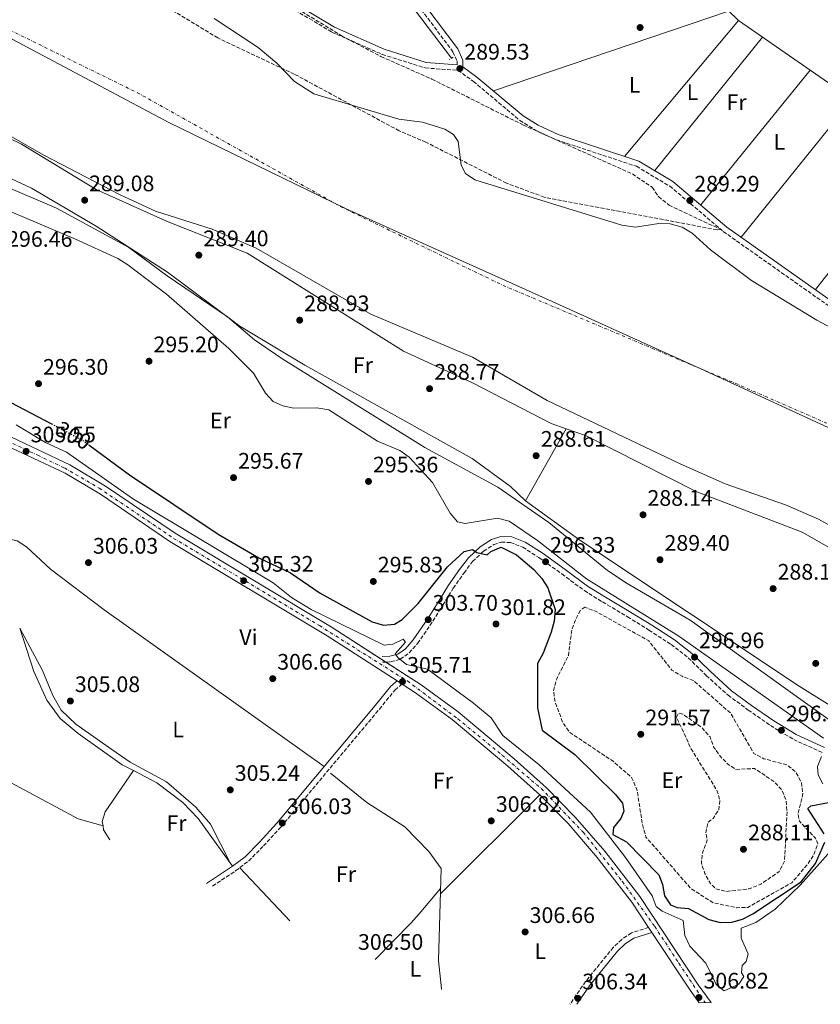
# Model space of a CAD drawing. Units: metres. Extents: x 588535 to 591025, y 4682752 to 4685072.
# Drawn here: x 590295 to 590653, y 4682752 to 4683192 of the extents above; entities that cross this region are included whole.
import ezdxf
from ezdxf.enums import TextEntityAlignment as Align

# ---------------------------------------------------------------- set-up
doc = ezdxf.new("R2010")
doc.units = ezdxf.units.M
doc.header["$MEASUREMENT"] = 0
for name, pattern in [('DGN Style 2', [1.7399219301090239, 1.043953158065414, -0.6959687720436097]), ('DGN Style 3', [2.435890702152634, 1.739921930109024, -0.6959687720436097]), ('DGN Style 4', [2.7856150101045474, 1.391937544087219, -0.6959687720436097, 0.001739921930109024, -0.6959687720436097]), ('DGN Style 5', [1.217945351076317, 0.5219765790327072, -0.6959687720436097])]:
    doc.linetypes.add(name, pattern=pattern)
for name, color, linetype, lineweight in [('Acequia sin especificar', 4, 'Continuous', 0), ('Camino', 7, 'DGN Style 3', 0), ('Carretera', 9, 'Continuous', 0), ('Cauce permanente', 151, 'Continuous', 13), ('Cauce permanente (área)', 142, 'Continuous', 13), ('Cota de curva de nivel directora', 7, 'Continuous', 0), ('Cota de punto acotado terreno', 7, 'Continuous', 0), ('Curva de nivel de depresión intermedia', 30, 'DGN Style 3', 0), ('Curva de nivel directora', 30, 'Continuous', 30), ('Curva de nivel directora no vista', 30, 'DGN Style 5', 30), ('Curva de nivel intermedia', 30, 'Continuous', 0), ('Eje cauce permanente (área)', 70, 'DGN Style 4', 0), ('Eje de carretera', 7, 'DGN Style 4', 0), ('Etiqueta de uso rústico', 92, 'Continuous', 0), ('Límite de Autonomía', 7, 'Continuous', 0), ('Línea de asfalto', 7, 'Continuous', 13), ('Línea de cambio de uso (parcela vista)', 92, 'Continuous', 0), ('Margen derecho', 7, 'Continuous', 0), ('Pontón-alcantarilla (pasos de agua)', 1, 'DGN Style 2', 0), ('Punto acotado terreno (símbolo)', 7, 'Continuous', 0), ('Zona arbolada', 92, 'DGN Style 3', 0)]:
    doc.layers.add(name, color=color, linetype=linetype, lineweight=lineweight)
doc.styles.add('Style-Arial', font='arial.ttf')

# ---------------------------------------------------------------- blocks, each defined once
blk = doc.blocks.new('5PATER')
at = {"layer": 'Punto acotado terreno (símbolo)', "linetype": 'Continuous', "lineweight": 0}
h = blk.add_hatch(color=51, dxfattribs=at)
edge = h.paths.add_edge_path()
edge.add_ellipse((0, 0), major_axis=(-0.1095731443231308, -0.1110710700762829), ratio=0.9994222409660317, start_angle=0, end_angle=360)

msp = doc.modelspace()

# ---------------------------------------------------------------- linework, layer by layer
at = {"layer": 'Acequia sin especificar', "color": 4, "linetype": 'Continuous', "lineweight": 0}
for points in [[(590144.9199999999, 4683459.02, 289.7299999999959), (590169.3799999999, 4683443.640000001, 289.8000000000029), (590306.7000000002, 4683345.359999999, 288.7799999999988), (590416.7000000002, 4683268.52, 289.1000000000058), (590488.04, 4683174.430000001, 288.6199999999953)], [(590534.6600000003, 4683362.939999999, 289.1699999999983), (590535.5800000001, 4683339.939999999, 289.1699999999983), (590534.8399999999, 4683329.869999999, 289.1699999999983), (590528.1799999997, 4683298.189999999, 289.1699999999983), (590525.2300000004, 4683292.84, 289.1699999999983), (590524.0599999996, 4683287.939999999, 289.1699999999983), (590530.0599999996, 4683277.119999999, 289.0899999999965), (590543.0199999996, 4683262.34, 289.0899999999965), (590616.0899999999, 4683191.289999999, 289.1699999999983), (590671.3499999996, 4683153.140000001, 289.3300000000018), (590718.8600000005, 4683122.02, 289.3300000000018), (590747.3799999999, 4683101.720000001, 289.25), (590786.0300000003, 4683076.34, 289.3300000000018), (590802.9000000004, 4683070.039999999, 289.3500000000058), (590822.0099999999, 4683063.25, 290.7700000000041), (590831.2400000002, 4683059.390000001, 290.7700000000041), (590839.8399999999, 4683054.75, 289.3000000000029), (590850.7400000002, 4683047.83, 286.0800000000018)], [(590483.6211000001, 4682758.944800001, 306.6343000000052), (590483.6399999997, 4682759.25, 306.6300000000047), (590482.2400000002, 4682771.92, 306.7899999999936), (590483.3899999997, 4682812.960000001, 306.4100000000035), (590477.9600000001, 4682820.619999999, 305.9100000000035), (590467.29, 4682831.619999999, 305.679999999993), (590450.2400000002, 4682842.41, 305.679999999993), (590433.9800000004, 4682855.560000001, 305.679999999993)]]:
    msp.add_polyline3d(points, dxfattribs=at)
at = {"layer": 'Camino', "color": 7, "linetype": 'DGN Style 3', "lineweight": 0, "extrusion": (-0.01929441174231604, -0.0009060911523625012, 0.9998134349339088), "elevation": -15330.36142286473, "flags": 128}
msp.add_lwpolyline([(-4650051.614686142, 809335.4640832467), (-4650051.614686142, 809336.9654544918)], dxfattribs=at)
at = {"layer": 'Camino', "color": 7, "linetype": 'DGN Style 3', "lineweight": 0}
for points in [[(590179.600000001, 4683501.390000002, 290.2799999999988), (590180.3599999989, 4683497.719999999, 290.2799999999988), (590182.6900000002, 4683492.920000004, 290.2799999999988), (590190.16, 4683484.710000004, 290.1799999999931), (590220.2099999998, 4683458.069999999, 290.4400000000024), (590232.2999999999, 4683448.880000001, 290.679999999993), (590261.0699999989, 4683433.25, 290.7499999999999), (590307.8999999983, 4683413.609999999, 290.2599999999947), (590329.9100000003, 4683401.270000001, 290.5099999999949), (590338.5799999983, 4683391.66, 289.6499999999941), (590364.379999999, 4683358.970000001, 289.1600000000034), (590369.9299999991, 4683353.660000003, 289.1699999999983), (590394.0199999998, 4683334.370000003, 289.0500000000029), (590424.2999999997, 4683297.600000001, 289.1699999999983), (590432.6999999996, 4683284.559999999, 289.2500000000001), (590440.3700000007, 4683269.99, 289.2899999999937), (590460.3199999997, 4683227.480000001, 289.6499999999941), (590470.6999999998, 4683202.960000001, 289.699999999997), (590474.5500000011, 4683196.180000001, 289.6499999999941), (590488.7100000009, 4683177.330000003, 289.6499999999941), (590490.6000000021, 4683173.140000002, 289.570000000007), (590490.5799999973, 4683171.590000001, 289.570000000007)], [(590416.2399999974, 4683197.149999999, 289.8399999999965), (590434.6900000012, 4683186.100000001, 289.5299999999989), (590457.1599999992, 4683176.160000001, 289.4499999999971), (590476.3399999993, 4683170.140000002, 289.5299999999989), (590490.9699999985, 4683169.060000001, 289.5299999999989), (590497.8599999995, 4683164.120000003, 289.3699999999953), (590518.5700000008, 4683146.710000001, 289.4499999999971), (590525.5899999992, 4683142.41, 289.4499999999971), (590534.8000000004, 4683138.09, 289.4499999999971), (590570.609999998, 4683126.239999998, 289.5299999999989), (590585.4600000008, 4683117.430000001, 289.5299999999989), (590609.3700000005, 4683097.160000001, 289.679999999993), (590659.7399999981, 4683061.63, 289.5299999999989)], [(590458.7694386453, 4682905.050415628, 305.3889999999955), (590460.8899999997, 4682905.15, 305.4299999999931), (590465.1900000002, 4682906.330000003, 305.4299999999931), (590469.199999998, 4682909.149999999, 305.2799999999988), (590472.9400000017, 4682913.38, 304.4900000000052), (590479.739999999, 4682923.270000001, 303.5399999999937), (590484.1700000013, 4682930.470000001, 302.6799999999931), (590488.8399999985, 4682937.989999999, 302.050000000003), (590493.6599999998, 4682944.86, 301.2599999999949), (590497.4699999985, 4682949.95, 300.229999999996), (590502.3700000001, 4682954.550000003, 299.3699999999955), (590506.949999998, 4682957.469999999, 298.6600000000035), (590510.3500000021, 4682958.63, 298.1900000000023), (590514.3799999976, 4682958.390000002, 297.6399999999995), (590519.8500000016, 4682956.300000003, 297.2400000000052), (590527.079999998, 4682951.7, 296.5299999999988), (590537.3099999983, 4682944.4, 295.3500000000058), (590547.36, 4682936.930000001, 294.8800000000047), (590555.5199999983, 4682931.870000003, 295.1199999999954), (590566.6400000005, 4682925.260000003, 295.5099999999948), (590576.1999999982, 4682919.359999999, 295.820000000007), (590586.0699999987, 4682912.899999999, 295.7500000000001), (590593.7199999975, 4682906.949999999, 295.6699999999982), (590601.7899999988, 4682899.120000003, 296.0599999999978), (590611.5000000006, 4682890.309999999, 296.3800000000047), (590620.5399999997, 4682883.680000002, 296.5299999999988), (590630.4999999997, 4682876.710000002, 296.4499999999971), (590640.7899999982, 4682870.530000002, 295.8999999999941), (590653.4999999997, 4682864.710000001, 295.1199999999954)], [(590381.3903637431, 4682805.118617557, 305.6552999999985), (590391.6999999996, 4682811.899999999, 305.8699999999954), (590397.5500000013, 4682816.330000003, 306.1100000000007), (590404.1000000006, 4682823.059999999, 306.1900000000023), (590412.0199999998, 4682831.57, 306.4199999999982), (590455.8700000016, 4682884.090000001, 306.5800000000019), (590462.8000000007, 4682892.530000003, 306.3500000000058), (590466.0300000005, 4682895.260000002, 305.7899999999935)], [(590576.0599999975, 4682786.660000001, 306.8999999999942), (590568.3700000006, 4682784.210000001, 306.9799999999959), (590564.0399999988, 4682781.340000002, 306.9799999999959), (590560.2500000001, 4682777.780000003, 306.9299999999932), (590547.8899999997, 4682762.57, 306.3500000000058), (590540.9099999992, 4682752.38, 306.3500000000058)]]:
    msp.add_polyline3d(points, dxfattribs=at)
at = {"layer": 'Carretera', "color": 9, "linetype": 'Continuous', "lineweight": 0}
msp.add_polyline3d([(590288.8900000007, 4683006.690000001, 305.4100000000035), (590317.7000000001, 4682993.090000001, 305.7299999999959), (590333.6400000014, 4682983.550000001, 305.6300000000047), (590364.6499999977, 4682962.570000002, 305.0399999999936), (590434.8000000011, 4682920.430000001, 305.179999999993), (590474.48, 4682894.969999998, 305.5500000000029), (590491.0300000015, 4682882.930000001, 305.8000000000029), (590516.0900000002, 4682861.960000002, 307.2100000000065), (590530.4800000002, 4682848.949999998, 307.3000000000029), (590543.260000001, 4682835.930000001, 307.3000000000029), (590556.460000002, 4682820.670000001, 307.2599999999948), (590572.1100000005, 4682800.449999999, 307.1699999999983), (590598.1000000011, 4682761.140000002, 306.9799999999959), (590603.8999999992, 4682753.180000001, 306.9400000000023), (590598.6000000018, 4682753.11, 306.9499999999971), (590594.5500000018, 4682758.680000001, 306.9799999999959), (590577.4899999984, 4682784.489999998, 307.1100000000006), (590576.0599999978, 4682786.66, 306.8999999999942), (590568.6000000013, 4682797.930000001, 307.1699999999983), (590553.1200000005, 4682817.940000001, 307.2599999999948), (590540.0799999981, 4682833, 307.3000000000029), (590527.4899999974, 4682845.84, 306.6300000000047), (590513.2499999994, 4682858.7, 307.2100000000065), (590488.3700000016, 4682879.519999999, 305.8000000000029), (590472.0399999992, 4682891.399999999, 305.5500000000029), (590466.0300000011, 4682895.260000001, 305.7899999999936), (590463.8299999972, 4682896.670000002, 305.4700000000012), (590432.519999999, 4682916.770000001, 305.179999999993), (590362.3299999976, 4682958.930000001, 305.0399999999936), (590331.3200000012, 4682979.909999999, 305.6300000000047), (590315.6599999992, 4682989.280000002, 305.7299999999959), (590287.4100000011, 4683002.61, 305.4100000000035)], dxfattribs=at)
at = {"layer": 'Cauce permanente', "color": 151, "linetype": 'Continuous', "lineweight": 13}
for points in [[(590660.9800000004, 4682963.77, 285.8699999999953), (590651.8399999999, 4682968.75, 285.8699999999953), (590637.0899999999, 4682975.16, 285.8699999999953), (590610.1600000003, 4682984.630000001, 285.8699999999953), (590589.7699999996, 4682993.710000001, 285.8699999999953), (590530.75, 4683021.83, 285.8699999999953), (590497.3700000001, 4683041.15, 285.8699999999953), (590452.0099999999, 4683060.32, 285.8699999999953), (590400.8499999996, 4683089.779999999, 285.8699999999953), (590381.2599999999, 4683098.220000001, 285.8699999999953), (590355.9800000004, 4683106.210000001, 285.8699999999953), (590339.9100000003, 4683113.609999999, 285.8699999999953), (590306.4199999999, 4683131.01, 285.8699999999953), (590273.6699999999, 4683149.609999999, 285.8699999999953), (590258.75, 4683156, 285.8699999999953), (590235.5999999996, 4683168.060000001, 285.8699999999953), (590215.8200000003, 4683177.210000001, 285.8699999999953), (590196.54, 4683189.58, 285.8699999999953), (590167.5300000003, 4683205.600000001, 285.8699999999953)], [(590382.0999999996, 4683192.140000001, 285.8699999999953), (590401.75, 4683179.310000001, 285.8699999999953), (590410.0800000001, 4683172.33, 285.8699999999953), (590418.0099999999, 4683164.119999999, 285.8699999999953), (590426.6299999999, 4683158.58, 285.8699999999953), (590464.5599999996, 4683147.34, 285.8699999999953), (590475.1299999999, 4683145.91, 285.8699999999953), (590485.0700000003, 4683142.77, 285.8699999999953), (590488.9000000004, 4683140.380000001, 285.8699999999953), (590490.9800000004, 4683137.26, 285.8699999999953), (590492.3300000001, 4683126.800000001, 285.8699999999953), (590494.3799999999, 4683122.980000001, 285.8699999999953), (590498.5, 4683120.17, 285.8699999999953), (590564.1100000005, 4683100, 285.8699999999953), (590570.2100000001, 4683099.130000001, 285.8699999999953), (590580.6299999999, 4683100.789999999, 285.8699999999953), (590585.6299999999, 4683100.66, 285.8699999999953), (590591.0099999999, 4683099.109999999, 285.8699999999953), (590595.4299999997, 4683096.390000001, 285.8699999999953), (590603.6799999997, 4683088.960000001, 285.8699999999953), (590621.9500000002, 4683075.34, 285.8699999999953), (590651.1200000001, 4683057.640000001, 285.8699999999953), (590674.2100000001, 4683045.26, 285.8699999999953)]]:
    msp.add_polyline3d(points, dxfattribs=at)
at = {"layer": 'Cauce permanente (área)', "color": 142, "linetype": 'Continuous', "lineweight": 13, "flags": 128}
for points, elevation in [([(590167.5300000003, 4683205.600000001), (590196.54, 4683189.58), (590215.8200000003, 4683177.210000001), (590235.5999999996, 4683168.060000001), (590258.75, 4683156), (590273.6699999999, 4683149.609999999), (590306.4199999999, 4683131.01), (590339.9100000003, 4683113.609999999), (590355.9800000004, 4683106.210000001), (590381.2599999999, 4683098.220000001), (590400.8499999996, 4683089.779999999), (590452.0099999999, 4683060.32), (590497.3700000001, 4683041.15), (590530.75, 4683021.83), (590589.7699999996, 4682993.710000001), (590610.1600000003, 4682984.630000001), (590637.0899999999, 4682975.16), (590651.8399999999, 4682968.75), (590660.9800000004, 4682963.77)], 285.8699999999951), ([(590674.2100000001, 4683045.26), (590651.1200000001, 4683057.640000001), (590621.9500000002, 4683075.34), (590603.6799999997, 4683088.960000001), (590595.4299999997, 4683096.390000001), (590591.0099999999, 4683099.109999999), (590585.6299999999, 4683100.66), (590580.6299999999, 4683100.789999999), (590570.2100000001, 4683099.130000001), (590564.1100000005, 4683100), (590498.5, 4683120.17), (590494.3799999999, 4683122.980000001), (590492.3300000001, 4683126.800000001), (590490.9800000004, 4683137.26), (590488.9000000004, 4683140.380000001), (590485.0700000003, 4683142.77), (590475.1299999999, 4683145.91), (590464.5599999996, 4683147.34), (590426.6299999999, 4683158.58), (590418.0099999999, 4683164.119999999), (590410.0800000001, 4683172.33), (590401.75, 4683179.310000001), (590382.0999999996, 4683192.140000001)], 285.8699999999948)]:
    msp.add_lwpolyline(points, dxfattribs=dict(at, elevation=elevation))
at = {"layer": 'Curva de nivel de depresión intermedia', "color": 30, "linetype": 'DGN Style 3', "lineweight": 0, "flags": 128}
for points, elevation in [([(590547.6300000004, 4682929.55), (590545.6400000011, 4682928.249999999), (590543.4900000008, 4682924.21), (590541.7600000007, 4682919.520000001), (590540.2100000017, 4682908), (590535.0199999994, 4682897.58), (590533.5900000011, 4682892.13), (590534.1900000002, 4682887.759999998), (590537.7300000007, 4682878.09), (590540.850000001, 4682873.699999999), (590560.190000002, 4682860.789999999), (590568.4199999997, 4682853.63), (590570.8300000015, 4682848.289999999), (590573.2800000012, 4682832.659999999), (590574.8600000015, 4682827.02), (590594.9800000004, 4682803.939999999), (590604.88, 4682797.71), (590615.2500000013, 4682795.470000001), (590620.2600000004, 4682795.609999998), (590639.9900000002, 4682806.59), (590647.0600000002, 4682814.949999999), (590649.8099999994, 4682819.17), (590651.5999999997, 4682824.009999999), (590650.5200000001, 4682826.430000001), (590643.3699999999, 4682834.039999999), (590642.7300000006, 4682837.42), (590644.900000001, 4682846.390000001), (590644.2200000014, 4682851.340000001), (590641.8000000007, 4682855.960000001), (590637.9800000008, 4682859.11), (590627.4599999998, 4682861.939999999), (590623.0499999998, 4682864.289999999), (590612.6000000003, 4682882.310000001), (590595.9999999997, 4682896.849999999), (590590.9900000006, 4682898.710000001), (590586.3600000015, 4682901.470000001), (590576.1800000003, 4682914.48), (590552.3200000019, 4682927.759999999), (590547.6300000004, 4682929.55)], 294.9999999999999), ([(590615.03, 4682857.17), (590623.3200000003, 4682857.59), (590631.9400000013, 4682851.84), (590635.5100000009, 4682847.99), (590637.430000001, 4682843.37), (590637.8400000001, 4682838.180000001), (590636.670000001, 4682816.199999999), (590634.2900000005, 4682811.57), (590626.1600000013, 4682806.02), (590620.940000002, 4682803.890000001), (590610.8400000012, 4682802.759999999), (590605.9700000008, 4682803.850000001), (590603.6999999998, 4682806.230000001), (590601.1400000006, 4682810.680000001), (590599.5800000004, 4682815.48), (590600.1900000006, 4682820.380000001), (590602.1900000012, 4682825.609999999), (590601.5499999997, 4682828.800000001), (590602.5399999998, 4682833.67), (590604.7900000006, 4682835.350000001), (590607.3299999997, 4682839.179999999), (590607.9100000008, 4682843.300000001), (590606.7100000007, 4682847.489999999), (590594.9400000002, 4682866.54), (590588.4600000004, 4682880.429999999), (590589.530000001, 4682882.349999999), (590591.2900000003, 4682881.88), (590599.8900000011, 4682875.78), (590603.4500000017, 4682871.679999999), (590605.030000002, 4682867.269999999), (590607.930000001, 4682863.08), (590611.4600000004, 4682859.539999999), (590615.03, 4682857.17)], 290.0000000000001)]:
    msp.add_lwpolyline(points, dxfattribs=dict(at, elevation=elevation))
at = {"layer": 'Curva de nivel directora', "color": 30, "linetype": 'Continuous', "lineweight": 30, "elevation": 300, "flags": 128}
for points in [[(590291.4000000004, 4683020.900000001), (590309.4600000007, 4683011.380000002)], [(590326.1900000009, 4683001.970000002), (590344.3399999985, 4682988.600000001), (590383.8899999999, 4682962.17), (590402.0700000009, 4682951.53), (590416.1700000004, 4682944.880000001)], [(590416.1700000004, 4682944.880000001), (590429.4999999988, 4682935.800000002), (590452.6399999995, 4682922.970000002), (590457.6399999997, 4682921.529999999), (590462.6199999996, 4682921.960000001), (590465.9900000005, 4682923.99), (590473.2300000001, 4682931.130000002), (590486.3099999982, 4682947.620000001), (590493.72, 4682954.449999999), (590497.4100000003, 4682955.359999999), (590499.3799999994, 4682953.990000002), (590504.0399999998, 4682952.920000001), (590505.6600000004, 4682954.440000001), (590510.190000001, 4682956.32), (590517.0799999998, 4682952.880000004), (590524.8099999991, 4682946.390000002), (590528.3600000008, 4682942.310000001), (590531.1300000002, 4682938.119999999), (590534.3899999991, 4682928.550000001), (590533.8999999996, 4682923.380000004), (590532.61, 4682918.460000001), (590528.9699999989, 4682909.010000001), (590526.4099999995, 4682904.490000002), (590526.3800000005, 4682884.650000001), (590528.4799999993, 4682874.74), (590543.1599999999, 4682863.800000002), (590561.3299999997, 4682846.000000001), (590564.4399999989, 4682842.100000001), (590564.9899999987, 4682838.62), (590563.5999999985, 4682835.300000001), (590560.3199999996, 4682831.270000001), (590560.1200000005, 4682828.15), (590566.2299999993, 4682824.830000001), (590580.5799999991, 4682810.2), (590582.289999999, 4682805.880000002), (590583.1499999996, 4682800.760000001), (590585.7699999993, 4682796.800000002), (590588.789999999, 4682795.51), (590593.7800000003, 4682795.050000002), (590602.9199999997, 4682790.289999999), (590607.9099999988, 4682788.890000002), (590613.1999999994, 4682789.07), (590618.0199999984, 4682790.390000002), (590622.6099999994, 4682792.680000001), (590644.199999999, 4682807.039999999), (590650.4899999988, 4682815.210000001), (590654.7200000001, 4682824.740000002)], [(590654.4699999997, 4682828.41), (590647.1499999996, 4682839.690000001), (590648.4500000004, 4682840.960000004), (590656.2699999991, 4682842.449999999)]]:
    msp.add_lwpolyline(points, dxfattribs=at)
at = {"layer": 'Curva de nivel directora no vista', "color": 30, "linetype": 'DGN Style 5', "lineweight": 30, "elevation": 300, "flags": 128}
msp.add_lwpolyline([(590309.4600000007, 4683011.380000002), (590323.35, 4683004.060000001), (590326.1900000009, 4683001.970000002)], dxfattribs=at)
at = {"layer": 'Curva de nivel intermedia', "color": 30, "linetype": 'Continuous', "lineweight": 0, "flags": 128}
for points, elevation in [([(590144.9700000014, 4683196.759999999), (590162.150000001, 4683184.999999999), (590180.5700000012, 4683173.699999998), (590249.2100000012, 4683135.939999999), (590258.4800000006, 4683131.659999999), (590278.8000000007, 4683124.130000001), (590283.3800000005, 4683121.67), (590287.0500000007, 4683118.08), (590311.7400000005, 4683107.619999999), (590344.0099999999, 4683089.990000002), (590361.1, 4683077.409999999), (590388.100000001, 4683059.13), (590400.170000001, 4683048.779999998), (590412.7200000016, 4683040.159999999), (590476.1000000001, 4683000.779999998), (590508.7500000016, 4682983.08), (590531.5100000004, 4682967.279999999), (590557.72, 4682945.970000002), (590566.4600000017, 4682940.050000001), (590594.5199999999, 4682923.789999999), (590660.8400000001, 4682876.359999998)], 290.0000000000001), ([(590286.5099999999, 4683108), (590320.2200000008, 4683093.679999999), (590339.1600000017, 4683085.06), (590343.5899999996, 4683082.220000002), (590360.8099999994, 4683069.179999999), (590388.7100000011, 4683044.920000001), (590399.6700000003, 4683033.98), (590405.0599999994, 4683025.060000001), (590408.4500000001, 4683021.310000001), (590412.7100000003, 4683019.350000001), (590417.620000001, 4683018.42), (590427.9600000009, 4683018.499999999), (590433.2500000016, 4683017.570000002), (590454.9800000021, 4683003.67), (590464.98, 4682999.460000002), (590469.1900000012, 4682996.5), (590479.6400000006, 4682985.17), (590487.5100000007, 4682971.470000001), (590490.7600000006, 4682967.689999999), (590494.1700000014, 4682966.83), (590508.5800000017, 4682969.210000001), (590513.7699999996, 4682967.99), (590526.4100000019, 4682959.32), (590548.3700000001, 4682942.23), (590589.4999999999, 4682916.59), (590654.100000001, 4682871.150000001)], 294.9999999999999), ([(590293.7000000003, 4683010.930000001), (590306.8200000009, 4683003), (590316.2000000019, 4682998.76), (590346.0900000008, 4682977.789999999), (590408.5300000005, 4682940.42), (590416.6700000011, 4682933.859999998), (590425.4400000019, 4682928.579999999), (590458.0300000008, 4682912.630000002), (590461.8600000021, 4682913.05), (590466.4200000018, 4682915.289999999), (590467.4600000011, 4682913.939999999), (590462.9800000017, 4682908.74), (590464.0600000013, 4682907.119999999), (590467.9700000007, 4682903.99), (590477.400000001, 4682901.86), (590497.8500000006, 4682886.75), (590505.7300000018, 4682880.179999999), (590510.950000001, 4682872.34), (590527.240000001, 4682859.220000001), (590550.050000001, 4682838.079999999), (590565.7500000009, 4682817.92), (590577.5900000007, 4682800.81), (590579.4800000016, 4682796), (590582.1000000013, 4682793.92), (590591.4800000001, 4682789.84), (590592.2100000011, 4682783.08), (590594.4500000007, 4682778.369999998), (590601.5899999999, 4682770.670000001), (590606.2100000001, 4682761.24), (590609.8300000009, 4682758.359999999), (590616.3200000019, 4682761.390000001), (590618.5400000014, 4682764.73), (590617.52, 4682766.41), (590617.7500000002, 4682769.640000001), (590619.63, 4682771.52), (590620.5000000016, 4682774.949999998), (590617.3400000011, 4682781.890000002), (590617.3300000001, 4682786.359999999), (590623.8700000001, 4682788.939999999), (590632.5800000007, 4682794.759999999), (590643.6800000005, 4682805.479999999), (590657.3799999999, 4682820.789999999)], 305.0000000000001), ([(590653.2600000005, 4682862.98), (590651.3800000007, 4682858.42), (590651.7100000015, 4682854.720000001), (590653.8100000004, 4682850.810000001)], 294.9999999999999)]:
    msp.add_lwpolyline(points, dxfattribs=dict(at, elevation=elevation))
at = {"layer": 'Eje cauce permanente (área)', "color": 70, "linetype": 'DGN Style 4', "lineweight": 0, "extrusion": (-2.557479599825275e-05, -4.716380826598732e-05, 0.9999999985607525), "elevation": 49.8702545053988, "flags": 128}
msp.add_lwpolyline([(589701.1371200042, 4685055.177563943), (589745.1771181995, 4685036.01756061), (589792.5071181841, 4685006.697560585), (589826.3271181734, 4684983.247560571), (589875.7271181566, 4684941.907560557), (589915.8471181436, 4684901.767560554), (589955.5271181304, 4684874.257560536), (589995.947118118, 4684843.067560523), (590024.0971181082, 4684804.907560531), (590041.3471181026, 4684771.297560547), (590054.0671180983, 4684755.847560549), (590082.9971180893, 4684719.017560556), (590096.617118085, 4684681.76756058), (590109.3371180806, 4684641.797560608), (590117.5071180778, 4684613.637560632), (590117.5071180778, 4684580.937560667), (590118.4171180777, 4684538.237560715), (590111.1471180796, 4684501.897560763), (590103.8871180823, 4684471.007560806), (590090.2571180868, 4684432.857560865), (590081.2171180898, 4684397.277560915), (590057.607118097, 4684334.587561013), (590031.2771181056, 4684281.897561105), (590002.2071181157, 4684233.757561192), (589967.707118127, 4684191.967561281), (589917.7571181431, 4684142.907561395), (589868.7171181592, 4684098.397561505), (589821.4971181749, 4684062.057561602), (589749.3971181979, 4684009.777561746), (589667.6671182251, 4683958.907561902), (589621.3571182397, 4683924.387561996), (589575.0371182555, 4683878.057562103), (589551.5771182632, 4683845.737562168), (589532.5071182692, 4683813.027562226), (589506.1771182776, 4683793.957562279), (589498.3201182805, 4683786.097862298), (589477.1171182877, 4683764.887562348), (589464.9101182912, 4683753.694062375), (589455.3171182941, 4683744.897562397), (589448.9671182965, 4683729.457562421), (589450.7771182954, 4683706.747562443), (589468.0371182906, 4683684.027562447), (589520.7071182732, 4683647.697562424), (589559.7571182603, 4683626.7975624), (589651.0871182305, 4683575.447562347), (589692.8671182172, 4683544.567562333), (589722.8271182072, 4683524.577562318), (589735.5471182028, 4683524.577562303), (589753.707118197, 4683522.757562282), (589773.68711819, 4683512.76756227), (589826.3571181727, 4683480.967562242), (589875.3971181567, 4683444.637562224), (589941.687118135, 4683400.117562192), (590009.7971181131, 4683351.067562166), (590103.7071180826, 4683288.037562122), (590188.1571180552, 4683239.887562074), (590253.5471180334, 4683205.367562032), (590347.987118003, 4683159.03756197), (590438.7971179727, 4683108.167561918), (590510.9871179496, 4683073.14756187), (590614.5171179151, 4683029.537561792), (590685.347117892, 4682998.647561742), (590771.6171178643, 4682956.857561685), (590861.5171178343, 4682914.167561623), (590913.7271178172, 4682889.877561587), (590976.3871177969, 4682866.257561538), (591023.8571177811, 4682853.737561496)], dxfattribs=at)
at = {"layer": 'Eje de carretera', "color": 7, "linetype": 'DGN Style 4', "lineweight": 0}
msp.add_polyline3d([(590289.6299999978, 4683003.850000001, 305.4299999999931), (590303.3599999986, 4682997.309999999, 305.5800000000017), (590315.3000000011, 4682991.680000001, 305.7200000000011), (590330.8299999967, 4682982.680000001, 305.6399999999995), (590364.0199999991, 4682960.27, 305.0399999999937), (590396.2199999992, 4682941.13, 305.2700000000042), (590429.0799999986, 4682921.309999999, 305.1699999999983), (590468.3599999996, 4682896.63, 305.6300000000046), (590490.8700000001, 4682879.739999998, 305.8800000000048), (590510.6799999983, 4682863.530000002, 306.9900000000053), (590528.1000000016, 4682848.600000002, 307.0099999999948), (590546.7899999977, 4682829.230000001, 307.2899999999936), (590564.3500000017, 4682807.16, 307.2100000000065), (590578.7499999985, 4682787.120000001, 307.1100000000006), (590589.5599999978, 4682770.680000001, 307.0399999999937), (590601.2500000001, 4682753.149999999, 306.9499999999972)], dxfattribs=at)
at = {"layer": 'Límite de Autonomía', "color": 7, "linetype": 'Continuous', "lineweight": 0}
msp.add_polyline3d([(591024.1999999993, 4682827.050000001, 285.87), (591022.0599999987, 4682828.489999998, 285.87), (590999.5100000016, 4682841.730000001, 285.87), (590916.9100000003, 4682887.5, 285.87), (590843.4299999997, 4682925.77, 285.87), (590761.9699999989, 4682962.57, 285.87), (590688.6999999993, 4682994.63, 285.87), (590599.4200000018, 4683035.920000002, 285.87), (590532.9200000018, 4683065.88, 285.87), (590440.9699999989, 4683107.34, 285.87), (590361.8999999985, 4683145.850000001, 285.87), (590292, 4683182.949999999, 285.87), (590193.9800000004, 4683240.88, 285.87), (590161.5700000003, 4683259.050000001, 285.87), (590118.6700000018, 4683282.789999999, 285.87), (590039.9499999993, 4683332.719999999, 285.87), (589981.9600000009, 4683363.539999999, 285.87), (589894.7600000016, 4683420.480000001, 285.87), (589795.7300000004, 4683478, 285.87), (589667.6400000006, 4683559.739999998, 285.87), (589581.1900000013, 4683627.109999999, 285.87), (589501.7399999984, 4683674.739999998, 285.87), (589455.7100000009, 4683695.219999999, 285.87), (589414.9200000018, 4683722.559999999, 285.87)], dxfattribs=at)
at = {"layer": 'Línea de asfalto', "color": 7, "linetype": 'Continuous', "lineweight": 13, "extrusion": (-0.006443770776887499, 0.004129871263480529, 0.9999707105618255), "elevation": 15840.40786767394, "flags": 128}
msp.add_lwpolyline([(590453.5393858429, 4682871.186468042), (590455.7394690475, 4682869.776456018)], dxfattribs=at)
at = {"layer": 'Línea de asfalto', "color": 7, "linetype": 'Continuous', "lineweight": 13, "extrusion": (0.002117310863223616, -0.003212982221335187, 0.9999925968425736), "elevation": -13488.1594511455, "flags": 128}
msp.add_lwpolyline([(590574.0859351781, 4682767.493546761), (590575.5159531465, 4682765.323535557)], dxfattribs=at)
at = {"layer": 'Línea de asfalto', "color": 7, "linetype": 'Continuous', "lineweight": 13, "extrusion": (0.005280628645993091, -0.001546319539940938, 0.9999848618139096), "elevation": -3815.355395934999, "flags": 128}
msp.add_lwpolyline([(590567.6340489633, 4682784.188757027), (590584.6944975876, 4682758.378726171), (590588.7445995391, 4682752.808719513)], dxfattribs=at)
at = {"layer": 'Línea de asfalto', "color": 7, "linetype": 'Continuous', "lineweight": 13}
for points in [[(589589.1451601398, 4683421.187536922, 307.8711000000039), (589589.2100000015, 4683421.149999999, 307.8699999999953), (589624.9200000007, 4683398.050000003, 307.3800000000047), (589680.6000000014, 4683359.480000002, 307.5399999999935), (589759.729999999, 4683311.050000003, 307.8500000000058), (589850.0899999985, 4683263.09, 308.0599999999977), (589906.1800000003, 4683230.010000002, 307.9299999999931), (589929.3599999992, 4683217.330000004, 307.9299999999931), (589951.6799999997, 4683206.600000002, 308.2700000000041), (590007.6599999998, 4683183.570000002, 309.5099999999948), (590048.539999999, 4683161.420000004, 309.3800000000046), (590131.9299999991, 4683109.810000001, 309.1900000000024), (590162.7999999992, 4683088.820000002, 308.9600000000066), (590187.089999999, 4683069.789999999, 307.9900000000052), (590222.8200000006, 4683033.750000001, 305.3699999999953), (590230.5000000006, 4683027.940000002, 304.9999999999999), (590252.7399999984, 4683017.780000002, 304.7799999999989), (590271.6099999979, 4683011.219999999, 305.1399999999994), (590288.8900000004, 4683006.690000002, 305.4100000000036), (590317.6999999996, 4682993.090000001, 305.729999999996), (590333.6400000008, 4682983.550000002, 305.6300000000046), (590364.6499999972, 4682962.570000002, 305.0399999999937), (590434.8000000007, 4682920.430000001, 305.1799999999931), (590458.7694386453, 4682905.050415628, 305.4035000000004)], [(590220.6999999994, 4683029.930000002, 305.3300000000018), (590228.1700000016, 4683024.29, 304.9999999999999), (590235.3999999979, 4683020.440000003, 304.7799999999989), (590251.1900000017, 4683013.74, 304.7799999999989), (590270.3500000016, 4683007.09, 305.1399999999994), (590287.4100000005, 4683002.610000002, 305.4100000000036), (590315.6599999988, 4682989.280000002, 305.729999999996), (590331.3200000006, 4682979.91, 305.6300000000046), (590362.3299999972, 4682958.930000001, 305.0399999999937), (590432.5199999985, 4682916.770000001, 305.1799999999931), (590463.8299999967, 4682896.670000002, 305.4700000000012)], [(590458.7694386453, 4682905.050415628, 305.4035000000004), (590474.4799999995, 4682894.969999999, 305.550000000003), (590491.0300000011, 4682882.930000001, 305.800000000003), (590516.0899999996, 4682861.960000002, 307.2100000000065), (590530.4799999997, 4682848.949999999, 307.300000000003), (590543.2600000005, 4682835.930000002, 307.300000000003), (590556.4600000015, 4682820.670000002, 307.2599999999947), (590572.11, 4682800.45, 307.1699999999983), (590598.1000000007, 4682761.140000002, 306.9799999999959), (590603.8999999987, 4682753.180000001, 306.9400000000023)], [(590466.0300000005, 4682895.260000002, 305.4900000000052), (590472.0399999988, 4682891.399999999, 305.550000000003), (590488.3700000012, 4682879.52, 305.800000000003), (590513.2499999988, 4682858.700000001, 307.2100000000065), (590527.4899999968, 4682845.84, 307.300000000003), (590540.0799999976, 4682833.000000001, 307.300000000003), (590553.1199999999, 4682817.940000002, 307.2599999999947), (590568.6000000008, 4682797.930000001, 307.1699999999983), (590576.0599999975, 4682786.660000001, 307.1199999999953)]]:
    msp.add_polyline3d(points, dxfattribs=at)
at = {"layer": 'Línea de cambio de uso (parcela vista)', "color": 92, "linetype": 'Continuous', "lineweight": 0, "flags": 128}
for points, elevation in [([(590611.7699999996, 4683195.49), (590506.79, 4683159.880000001)], 288.8899999999995), ([(590578.7599999999, 4683124.310000001), (590626.9000000004, 4683183.83)], 288.8899999999995), ([(590667, 4683156.15), (590617.3099999996, 4683094.619999999)], 288.7299999999959), ([(590650.4699999997, 4683071.230000001), (590700.25, 4683134.210000001)], 288.8899999999995), ([(590521.0199999996, 4682976.980000001), (590539.25, 4683009.199999999)], 288.8500000000058), ([(590332.5126999998, 4682832.022100001), (590332.2100000001, 4682833.91), (590333.54, 4682838.27), (590346.1003000002, 4682856.670600001)], 305.3600000000006), ([(590335.5953000002, 4682825.7709), (590332.7999999998, 4682830.230000001), (590332.5126999998, 4682832.022100001)], 305.3600000000006)]:
    msp.add_lwpolyline(points, dxfattribs=dict(at, elevation=elevation))
at = {"layer": 'Línea de cambio de uso (parcela vista)', "color": 92, "linetype": 'Continuous', "lineweight": 0, "extrusion": (-0.001217474538313056, -0.001453253901742218, 0.999998202902808), "elevation": -7236.196585166558, "flags": 128}
msp.add_lwpolyline([(590616.0038020557, 4683185.719291477), (590565.1936570914, 4683125.069227433)], dxfattribs=at)
at = {"layer": 'Línea de cambio de uso (parcela vista)', "color": 92, "linetype": 'Continuous', "lineweight": 0, "extrusion": (0.001300198191368241, 0.001603604407296473, 0.9999978689665135), "elevation": 8566.799731953937, "flags": 128}
msp.add_lwpolyline([(590598.4049671649, 4683101.283653816), (590647.2151339392, 4683161.48373122)], dxfattribs=at)
at = {"layer": 'Línea de cambio de uso (parcela vista)', "color": 92, "linetype": 'Continuous', "lineweight": 0, "extrusion": (-0.003605179300693249, -0.003601932853722633, 0.9999870142966495), "elevation": -18689.62774525892, "flags": 128}
msp.add_lwpolyline([(590480.3368993253, 4682764.518221111), (590524.7577643149, 4682808.898509005)], dxfattribs=at)
at = {"layer": 'Línea de cambio de uso (parcela vista)', "color": 92, "linetype": 'Continuous', "lineweight": 0, "extrusion": (-0.02529452561231878, 0.007276510296696888, 0.9996535596755258), "elevation": 19447.27873811668, "flags": 128}
msp.add_lwpolyline([(-4663524.326184665, -727028.8626308459), (-4663524.326184665, -727028.8702295299)], dxfattribs=at)
at = {"layer": 'Línea de cambio de uso (parcela vista)', "color": 92, "linetype": 'Continuous', "lineweight": 0, "extrusion": (-0.009010033854941858, 0.009565662342197016, 0.9999136549692119), "elevation": 39780.24858511279, "flags": 128}
msp.add_lwpolyline([(590372.335998347, 4682647.016015348), (590394.710453858, 4682623.263828639)], dxfattribs=at)
at = {"layer": 'Línea de cambio de uso (parcela vista)', "color": 92, "linetype": 'Continuous', "lineweight": 0}
for points in [[(590539.25, 4683009.199999999, 288.9199999999983), (590532.5099999999, 4683011.539999999, 288.8500000000058), (590497.3600000005, 4683029.619999999, 288.8500000000058), (590466.6399999997, 4683043.810000001, 288.8500000000058), (590396.8600000005, 4683087.439999999, 288.8500000000058), (590360.79, 4683101.779999999, 289.1699999999983), (590329.5, 4683115.91, 289.0099999999948), (590296.0800000001, 4683136.189999999, 288.8500000000058), (590271.9400000004, 4683147.84, 289.1699999999983), (590266.75, 4683148.850000001, 289.1699999999983), (590256.0499999998, 4683149.32, 289.6399999999995), (590255.4500000002, 4683147.33, 289.6399999999995), (590256.2800000003, 4683143.130000001, 289.6399999999995), (590262.0300000003, 4683136.430000001, 289.6399999999995), (590266.0099999999, 4683133.130000001, 289.6399999999995), (590271.0899999999, 4683130.109999999, 289.6399999999995), (590300.6200000001, 4683116.439999999, 289.6399999999995), (590329.4000000004, 4683099.52, 289.1699999999983), (590361.3399999999, 4683078.960000001, 289.0099999999948), (590393.5499999998, 4683054.9, 289.0099999999948), (590422.5700000003, 4683037.59, 289.0099999999948), (590497.25, 4682995.82, 288.8500000000058), (590514.4400000004, 4682983.33, 288.8500000000058), (590521.0199999996, 4682976.980000001, 287.75)], [(590893.9500000002, 4682756.869999999, 288.0899999999965), (590896.8200000003, 4682760.74, 288.070000000007), (590910.3600000005, 4682784.59, 288.070000000007), (590920.0999999996, 4682804.99, 288.070000000007), (590928.4100000003, 4682818.75, 288.070000000007), (590932.0099999999, 4682828.939999999, 288.070000000007), (590930.9000000004, 4682832.27, 288.070000000007), (590923.8399999999, 4682836.82, 288.070000000007), (590897.7100000001, 4682849.130000001, 288.070000000007), (590865.1399999997, 4682862.939999999, 288.070000000007), (590843.5700000003, 4682874.24, 288.070000000007), (590811.2599999999, 4682885.74, 287.9100000000035), (590786.1600000003, 4682899.619999999, 287.9100000000035), (590738.5, 4682920.15, 287.9100000000035), (590712.1500000004, 4682930.16, 287.9100000000035), (590674.3099999996, 4682946.08, 288.070000000007), (590644.5300000003, 4682963.050000001, 288.2200000000012), (590597.5099999999, 4682981.050000001, 289), (590547.9199999999, 4683006.189999999, 289.0099999999948), (590539.25, 4683009.199999999, 288.9199999999983)], [(590521.0199999996, 4682976.980000001, 287.75), (590545.3300000001, 4682959.41, 287.9100000000035), (590643.1900000004, 4682894.289999999, 287.5800000000018), (590774.4699999997, 4682812.5, 288.0599999999977), (590790.5099999999, 4682800.529999999, 287.9499999999971), (590801.7400000002, 4682790.66, 287.8600000000006), (590812.0999999996, 4682779.82, 287.75), (590830.0999999996, 4682758.27, 287.5899999999965), (590833.2599999999, 4682756.100000001, 287.6600000000035)], [(590286.5776000004, 4682960.24, 305.5299999999988), (590289.5999999996, 4682960.230000001, 305.5299999999988), (590294.2699999996, 4682959.16, 305.5399999999936), (590298.4199999999, 4682956.449999999, 305.5899999999965), (590309.0499999998, 4682946.5, 305.679999999993), (590332.9900000002, 4682928.430000001, 305.5500000000029), (590431.2100000001, 4682858.460000001, 306.1600000000035)], [(590389.3700000001, 4682815.180000001, 305.8399999999965), (590380.4299999997, 4682832.730000001, 306), (590373.9800000004, 4682840.34, 306.1000000000058), (590360.7800000003, 4682851.609999999, 306.1699999999983), (590344.7000000002, 4682860.430000001, 306), (590336.4100000003, 4682866.01, 306), (590320.4400000004, 4682877.32, 306), (590313.8200000003, 4682883.66, 306), (590310.1900000004, 4682890.09, 306), (590305.5099999999, 4682901.27, 305.8399999999965), (590295.3200000003, 4682920.25, 305.679999999993)], [(590295.3200000003, 4682920.25, 304.6499999999942), (590301.6900000004, 4682900.789999999, 304.2100000000065), (590307.4699999997, 4682888.01, 304.0500000000029), (590313.3499999996, 4682879.9, 303.9499999999971), (590321.4500000002, 4682873.16, 304.0500000000029), (590341.0999999996, 4682859.27, 304.2700000000041), (590346.1003000002, 4682856.670600001, 304.3377999999939)], [(590332.5126999998, 4682832.022100001, 304.8898000000045), (590321.4400000004, 4682835.180000001, 304.6499999999942), (590291.4800000004, 4682851.199999999, 304.2200000000012), (590254.5800000001, 4682873.529999999, 305.1399999999995), (590250.9600000001, 4682876.130000001, 305.3600000000006), (590244.5899999999, 4682883.350000001, 305.3600000000006), (590235.2599999999, 4682889.529999999, 305.0399999999936)], [(590346.1003000002, 4682856.670600001, 304.3377999999939), (590356.5899999999, 4682851.220000001, 304.4799999999959), (590368.0899999999, 4682842.4, 304.6399999999995), (590375.0499999998, 4682835.24, 304.7400000000052), (590390.25, 4682813.939999999, 304.7400000000052)], [(590454.0617000004, 4682772.3661, 306.2115999999951), (590470.0800000001, 4682788.710000001, 306.2899999999936), (590473.6299999999, 4682792.699999999, 306.3099999999977), (590483.1399999997, 4682803.99, 306.3099999999977)]]:
    msp.add_polyline3d(points, dxfattribs=at)
at = {"layer": 'Margen derecho', "color": 7, "linetype": 'Continuous', "lineweight": 0}
for points in [[(590100.9400000006, 4683408.700000001, 289.9700000000013), (590106.5500000009, 4683405.180000001, 289.5299999999989), (590138.3299999984, 4683377.250000002, 290.2400000000052), (590176.8099999971, 4683349.510000004, 290.3899999999995), (590200.6700000021, 4683330.230000001, 290.2400000000052), (590231.75, 4683308.719999999, 290.1600000000036), (590256.6499999978, 4683294.210000004, 289.9999999999999), (590316.6000000021, 4683262.090000001, 289.8399999999965), (590348.8599999979, 4683243.04, 289.7599999999949), (590361.9099999992, 4683234.41, 289.9199999999983), (590381.0500000012, 4683219.63, 289.9999999999999), (590397.7600000014, 4683209.11, 289.9199999999983), (590417.44, 4683199.350000001, 289.8399999999965), (590435.8500000011, 4683188.330000003, 289.5299999999989), (590458.0399999976, 4683178.500000002, 289.4499999999971), (590476.8099999987, 4683172.620000001, 289.5299999999989), (590490.5799999973, 4683171.590000001, 289.570000000007)], [(590476.6499999977, 4683197.559999999, 289.6499999999941), (590490.8799999991, 4683178.609999999, 289.6499999999941), (590493.1099999998, 4683173.66, 289.570000000007), (590493.0599999984, 4683170.640000001, 289.570000000007), (590499.3900000006, 4683166.09, 289.3699999999953), (590520.0300000003, 4683148.739999998, 289.4499999999971), (590526.7699999993, 4683144.609999999, 289.4499999999971), (590535.719999999, 4683140.420000004, 289.4499999999971), (590571.6499999973, 4683128.530000002, 289.5299999999989), (590586.9200000004, 4683119.480000001, 289.5299999999989), (590610.9100000005, 4683099.140000002, 289.679999999993), (590661.0799999969, 4683063.739999998, 289.5299999999989)], [(590457.1599999992, 4682907.480000001, 305.3600000000006), (590460.4999999985, 4682907.63, 305.4299999999931), (590464.1099999984, 4682908.620000001, 305.4299999999931), (590467.5199999993, 4682911.030000002, 305.2799999999988), (590470.9600000014, 4682914.930000002, 304.4900000000052), (590477.6400000001, 4682924.63, 303.5399999999937), (590482.05, 4682931.789999999, 302.6799999999931), (590486.7499999985, 4682939.370000001, 302.050000000003), (590491.6299999979, 4682946.330000004, 301.2599999999949), (590495.6000000021, 4682951.620000003, 300.229999999996), (590500.829999998, 4682956.530000002, 299.3699999999955), (590505.8599999994, 4682959.74, 298.6600000000035), (590510.0100000022, 4682961.149999999, 298.1900000000023), (590514.9200000007, 4682960.870000001, 297.6399999999995), (590520.9800000002, 4682958.54, 297.2400000000052), (590528.4799999993, 4682953.780000002, 296.5299999999988), (590538.7899999979, 4682946.420000004, 295.3500000000058), (590548.769999998, 4682939, 294.8800000000047), (590556.8199999991, 4682934.010000004, 295.1199999999954), (590567.9400000013, 4682927.399999999, 295.5099999999948), (590577.5399999993, 4682921.470000001, 295.820000000007), (590587.5300000005, 4682914.940000002, 295.7500000000001), (590595.3599999981, 4682908.840000001, 295.6699999999982), (590603.4999999988, 4682900.940000001, 296.0599999999978), (590613.0799999987, 4682892.250000001, 296.3800000000047), (590621.9899999981, 4682885.710000001, 296.5299999999988), (590631.8599999987, 4682878.809999999, 296.4499999999971), (590641.9599999995, 4682872.74, 295.8999999999941), (590654.6000000016, 4682866.960000002, 295.1199999999954)], [(590378.6883583129, 4682806.337143935, 305.6347999999998), (590390.249999999, 4682813.940000001, 305.8699999999954), (590395.8900000006, 4682818.210000001, 306.1100000000007), (590402.2899999977, 4682824.780000002, 306.1900000000023), (590410.1399999999, 4682833.230000001, 306.4199999999982), (590453.9499999994, 4682885.690000003, 306.5800000000019), (590461.0199999993, 4682894.289999999, 306.3500000000058), (590463.8299999967, 4682896.670000002, 305.7899999999935)], [(590577.4899999979, 4682784.489999998, 306.8999999999942), (590569.4600000014, 4682781.940000002, 306.9799999999959), (590565.6000000011, 4682779.370000003, 306.9799999999959), (590562.0899999997, 4682776.07, 306.9299999999932), (590549.899999999, 4682761.07, 306.3500000000058), (590543.969999999, 4682752.420000004, 306.3500000000058)]]:
    msp.add_polyline3d(points, dxfattribs=at)
at = {"layer": 'Pontón-alcantarilla (pasos de agua)', "color": 1, "linetype": 'DGN Style 2', "lineweight": 0, "elevation": 289.320000000007, "flags": 128}
msp.add_lwpolyline([(590488.8200000003, 4683174.960000001), (590487.1900000004, 4683173.850000001)], dxfattribs=at)
at = {"layer": 'Zona arbolada', "color": 92, "linetype": 'DGN Style 3', "lineweight": 0}
msp.add_polyline3d([(590400.5099999999, 4683208, 286.9499999999971), (590438.8399999999, 4683184.600000001, 286.9499999999971), (590456.5899999999, 4683175.24, 286.9499999999971), (590479.3499999996, 4683165.140000001, 286.9499999999971), (590519.8899999997, 4683144.74, 286.9499999999971), (590568.8099999996, 4683122.83, 286.9499999999971), (590577.6299999999, 4683116.890000001, 286.9499999999971), (590580.4699999997, 4683112.720000001, 286.9499999999971), (590585.1500000004, 4683108.960000001, 287), (590608.3600000005, 4683098.029999999, 287.5399999999936), (590606.5599999996, 4683097.939999999, 287.5800000000018), (590529.4900000002, 4683112.460000001, 286.320000000007), (590512.6200000001, 4683118.76, 286.320000000007), (590476.5899999999, 4683137.01, 286.320000000007), (590464.7000000002, 4683142.08, 286.320000000007), (590417.8899999997, 4683167.369999999, 286.320000000007), (590383.7800000003, 4683183.51, 286.320000000007), (590324.4299999997, 4683219.730000001, 286.320000000007)], dxfattribs=at)
msp.add_polyline3d([(590400.5099999999, 4683208, 286.9499999999971), (590438.8399999999, 4683184.600000001, 286.9499999999971), (590456.5899999999, 4683175.24, 286.9499999999971), (590479.3499999996, 4683165.140000001, 286.9499999999971), (590519.8899999997, 4683144.74, 286.9499999999971), (590568.8099999996, 4683122.83, 286.9499999999971), (590577.6299999999, 4683116.890000001, 286.9499999999971), (590580.4699999997, 4683112.720000001, 286.9499999999971), (590585.1500000004, 4683108.960000001, 287), (590608.3600000005, 4683098.029999999, 287.5399999999936), (590606.5599999996, 4683097.939999999, 287.5800000000018), (590529.4900000002, 4683112.460000001, 286.320000000007), (590512.6200000001, 4683118.76, 286.320000000007), (590476.5899999999, 4683137.01, 286.320000000007), (590464.7000000002, 4683142.08, 286.320000000007), (590417.8899999997, 4683167.369999999, 286.320000000007), (590383.7800000003, 4683183.51, 286.320000000007), (590324.4299999997, 4683219.730000001, 286.320000000007)], dxfattribs=at)

# ---------------------------------------------------------------- block references
at = {"layer": 'Punto acotado terreno (símbolo)', "color": 7, "linetype": 'Continuous', "lineweight": 0, "xscale": 10, "yscale": 10, "zscale": 10}
for p in [(590572.2399999974, 4683188.16, 289.2899999999941), (590491.7899999988, 4683169.850000001, 289.5299999999984), (590324.3200000002, 4683111.13, 289.0800000000022), (590594.4400000017, 4683110.989999998, 289.2899999999941), (590375.2699999989, 4683086.600000002, 289.3999999999942), (590420.300000001, 4683057.600000003, 288.929999999993), (590353.0599999978, 4683039.29, 295.1999999999971), (590303.7299999996, 4683029.260000004, 296.3000000000029), (590478.2800000015, 4683027.039999999, 288.7700000000045), (590298.2100000009, 4682999.100000001, 305.5500000000029), (590525.8299999983, 4682997.140000002, 288.6100000000006), (590390.7699999998, 4682987.36, 295.6699999999987), (590451.0100000001, 4682985.670000004, 295.360000000001), (590573.5499999995, 4682970.780000002, 288.1399999999995), (590326.0100000021, 4682949.430000002, 306.0299999999988), (590530.0399999995, 4682949.840000001, 296.3300000000022), (590581.129999999, 4682950.730000001, 289.3999999999942), (590395.2899999993, 4682941.38, 305.3099999999977), (590453.1700000016, 4682941.030000002, 295.8300000000022), (590631.6199999995, 4682937.84, 288.1399999999995), (590477.649999999, 4682923.980000001, 303.6999999999975), (590507.9200000024, 4682922.039999999, 301.8099999999977), (590596.5499999995, 4682907.27, 296.9600000000065), (590650.6400000008, 4682904.480000002, 289.2400000000057), (590408.2800000003, 4682897.680000001, 306.6600000000039), (590466.1700000013, 4682896.300000001, 305.7100000000069), (590317.9499999998, 4682887.690000001, 305.0800000000018), (590635.320000001, 4682874.610000002, 296.3300000000022), (590572.5500000004, 4682872.850000001, 291.570000000007), (590389.3199999991, 4682848.06, 305.2400000000052), (590505.7899999977, 4682834.219999999, 306.8099999999981), (590412.5199999983, 4682833.24, 306.0299999999988), (590618.3700000015, 4682821.539999999, 288.110000000001), (590520.9400000002, 4682784.670000002, 306.6600000000039), (590544.4600000008, 4682755.04, 306.3399999999965), (590598.4899999974, 4682755.410000001, 306.8099999999981)]:
    msp.add_blockref('5PATER', p, dxfattribs=at)

# ---------------------------------------------------------------- texts
at = {"layer": 'Cota de curva de nivel directora', "color": 7, "linetype": 'Continuous', "lineweight": 0, "style": 'Style-Arial'}
msp.add_text('300', height=7.000000000000002, rotation=332.20584, dxfattribs=at).set_placement((590319.3261442595, 4683006.184785867, 300), align=Align.MIDDLE_CENTER)
at = {"layer": 'Cota de punto acotado terreno', "color": 7, "linetype": 'Continuous', "lineweight": 0, "style": 'Style-Arial'}
for s, p in [('289.53', (590493.7800000008, 4683173.850000001, 289.5299999999988)), ('289.08', (590326.3000000009, 4683115.13, 289.0800000000018)), ('289.29', (590596.4200000025, 4683114.989999998, 289.2899999999936)), ('296.46', (590289.7199999976, 4683090.34, 296.4600000000065)), ('289.40', (590377.2499999995, 4683090.600000002, 289.3999999999942)), ('288.93', (590422.2899999986, 4683061.600000001, 288.929999999993)), ('295.20', (590355.0499999998, 4683043.289999999, 295.1999999999971)), ('296.30', (590305.7199999995, 4683033.260000002, 296.3000000000029)), ('288.77', (590480.3299999972, 4683031.04, 288.7700000000041)), ('305.55', (590300.1900000017, 4683003.100000001, 305.5500000000029)), ('288.61', (590527.9099999998, 4683001.140000002, 288.6100000000006)), ('295.67', (590392.82, 4682991.36, 295.6699999999983)), ('295.36', (590453, 4682989.670000001, 295.3600000000006)), ('288.14', (590575.5300000003, 4682974.780000002, 288.1399999999995)), ('306.03', (590327.9999999997, 4682953.430000001, 306.0299999999988)), ('296.33', (590532.0300000014, 4682953.840000001, 296.3300000000018)), ('289.40', (590583.1200000008, 4682954.730000001, 289.3999999999942)), ('305.32', (590397.3399999995, 4682945.379999998, 305.3099999999977)), ('295.83', (590455.159999999, 4682945.030000002, 295.8300000000018)), ('288.14', (590633.6000000027, 4682941.84, 288.1399999999995)), ('303.70', (590479.6299999997, 4682927.98, 303.6999999999971)), ('301.82', (590509.9699999979, 4682926.04, 301.8099999999977)), ('296.96', (590598.5399999992, 4682911.27, 296.9600000000065)), ('306.66', (590410.2600000009, 4682901.680000001, 306.6600000000035)), ('305.71', (590468.2500000006, 4682900.300000002, 305.7100000000065)), ('305.08', (590319.9400000017, 4682891.690000001, 305.0800000000018)), ('291.57', (590574.6099999994, 4682876.850000002, 291.570000000007)), ('296.33', (590637.3000000018, 4682878.609999999, 296.3300000000018)), ('305.24', (590391.3099999988, 4682852.06, 305.2400000000052)), ('306.03', (590414.499999999, 4682837.239999998, 306.0299999999988)), ('306.82', (590507.8500000011, 4682838.220000001, 306.8099999999977)), ('288.11', (590620.4499999983, 4682825.539999999, 288.1100000000006)), ('306.66', (590522.9299999997, 4682788.670000002, 306.6600000000035)), ('306.50', (590446.3099999977, 4682776.690000001, 306.5)), ('306.34', (590546.4499999982, 4682759.039999999, 306.3399999999965)), ('306.82', (590600.5399999998, 4682759.409999999, 306.8099999999977))]:
    msp.add_text(s, height=7.000000000000002, dxfattribs=at).set_placement(p)
at = {"layer": 'Etiqueta de uso rústico', "color": 92, "linetype": 'Continuous', "lineweight": 0, "style": 'Style-Arial'}
for s, p in [('L', (590569.7814203801, 4683162.54001, 288.8800000000047)), ('L', (590595.631420378, 4683159.37001, 288.7400000000052)), ('Fr', (590615.3036852672, 4683154.810009997, 289.0800000000018)), ('L', (590634.381420377, 4683137.220009998, 288.9400000000023)), ('Fr', (590448.493685268, 4683037.550009999, 288.9199999999983)), ('Er', (590384.9254566086, 4683012.880009998, 295.25)), ('Vi', (590397.3989322208, 4682916.17001, 305.9900000000052)), ('L', (590366.0514203801, 4682874.990009997, 305.5500000000029)), ('Fr', (590484.2236852696, 4682852.16001, 306.6499999999942)), ('Er', (590586.4354566113, 4682852.41001, 292.8699999999953)), ('Fr', (590365.3036852668, 4682833.210010001, 304.8300000000018)), ('Fr', (590440.9936852689, 4682810.430009998, 306.820000000007)), ('L', (590527.6814203784, 4682776.110009997, 306.570000000007)), ('L', (590471.9514203786, 4682768.240009997, 306.25))]:
    msp.add_text(s, height=7.000000000000002, dxfattribs=at).set_placement(p, align=Align.MIDDLE_CENTER)

doc.saveas('drawing.dxf')
